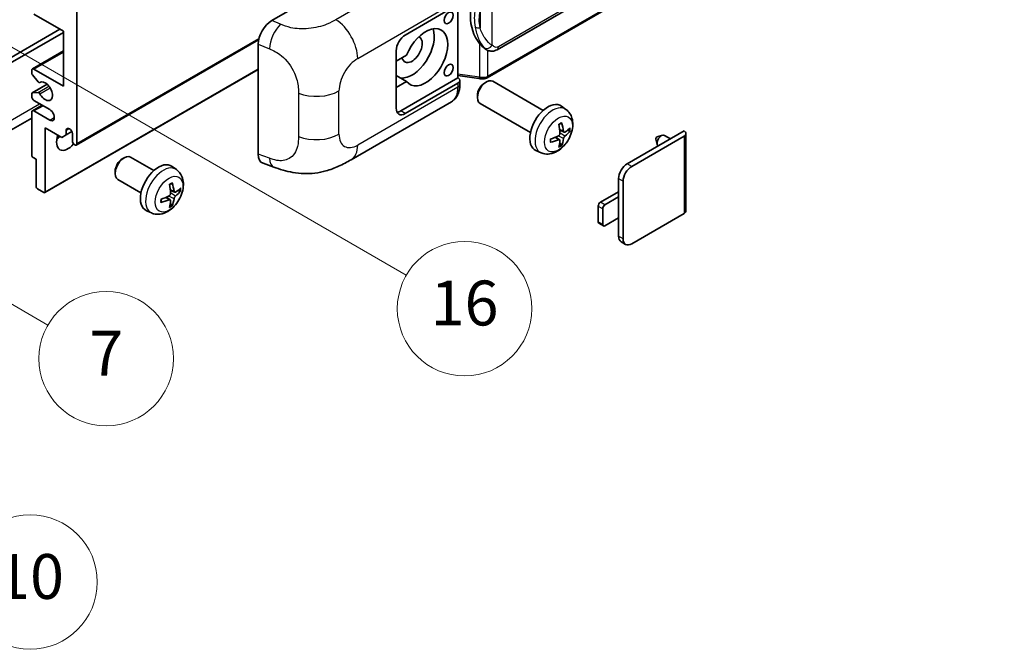
# Model space of a CAD drawing. Units: millimetres. Extents: x -4 to 10232, y -3 to 1261.
# Drawn here: x 349 to 525, y 558 to 670 of the extents above; entities that cross this region are included whole.
import ezdxf

# ---------------------------------------------------------------- set-up
doc = ezdxf.new("R2010")
doc.units = ezdxf.units.MM
doc.layers.add('Symbol (TK)', color=100, linetype='Continuous', lineweight=18, true_color=0x00ff3f)
doc.layers.add('Visible (ISO)', color=7, linetype='Continuous', lineweight=35)
doc.layers.add('Visible Narrow (ISO)', color=7, linetype='Continuous', lineweight=25)
doc.styles.add('Note Text (TK2)', font='MS PGothic.ttf')

# ---------------------------------------------------------------- blocks, each defined once
blk = doc.blocks.new('バルーン5')
at = {"layer": 'Symbol (TK)', "color": 100, "true_color": 0x00ff40}
for p, q in [((93.876, 156.612), (91.711, 157.862)), ((94.126, 157.045), (91.711, 157.862)), ((91.711, 157.862), (93.626, 156.179)), ((93.876, 156.612), (100.574, 152.745))]:
    blk.add_line(p, q, dxfattribs=at)
at = {"layer": 'Symbol (TK)'}
blk.add_circle((103.172, 151.245), 3, dxfattribs=at)
at = {"layer": 'Symbol (TK)', "color": 7, "insert": (103.172, 151.233), "char_height": 2, "attachment_point": 5, "style": 'Note Text (TK2)'}
blk.add_mtext('10', dxfattribs=at)
blk = doc.blocks.new('バルーン14')
at = {"layer": 'Symbol (TK)', "color": 100, "true_color": 0x00ff40}
for p, q in [((96.492, 167.021), (94.327, 168.271)), ((96.742, 167.454), (94.327, 168.271)), ((94.327, 168.271), (96.242, 166.588)), ((96.492, 167.021), (103.968, 162.704))]:
    blk.add_line(p, q, dxfattribs=at)
at = {"layer": 'Symbol (TK)'}
blk.add_circle((106.567, 161.204), 3, dxfattribs=at)
at = {"layer": 'Symbol (TK)', "color": 7, "insert": (106.567, 161.186), "char_height": 2, "attachment_point": 5, "style": 'Note Text (TK2)'}
blk.add_mtext('7', dxfattribs=at)
blk = doc.blocks.new('バルーン15')
at = {"layer": 'Symbol (TK)', "color": 100, "true_color": 0x00ff40}
for p, q in [((102.08, 175.254), (99.915, 176.504)), ((102.33, 175.687), (99.915, 176.504)), ((99.915, 176.504), (101.83, 174.821)), ((102.08, 175.254), (119.959, 164.932))]:
    blk.add_line(p, q, dxfattribs=at)
at = {"layer": 'Symbol (TK)'}
blk.add_circle((122.557, 163.432), 3, dxfattribs=at)
at = {"layer": 'Symbol (TK)', "color": 7, "insert": (122.557, 163.426), "char_height": 2, "attachment_point": 5, "style": 'Note Text (TK2)'}
blk.add_mtext('16', dxfattribs=at)

msp = doc.modelspace()

# ---------------------------------------------------------------- linework, layer by layer
at = {"layer": 'Visible (ISO)'}
for p, q in [((434.4257, 664.513), (524.4263, 716.4749)), ((524.8252, 712.7227), (432.6472, 659.5037)), ((394.2327, 669.7116), (418.4479, 683.6923)), ((359.4545, 671.3279), (359.4545, 647.7661)), ((418.0434, 667.1288), (427.444, 672.5562)), ((427.4445, 672.5565), (427.4445, 659.4926)), ((357.0302, 667.8286), (351.7774, 670.8613)), ((309.1489, 640.8842), (356.4241, 668.1786)), ((357.0302, 658.0307), (357.0302, 667.8286)), ((309.9571, 640.4177), (357.0302, 667.5953)), ((359.3362, 647.5046), (391.8632, 666.2841)), ((351.4917, 661.0917), (357.0302, 664.2893)), ((391.7794, 645.8829), (391.7794, 665.5127)), ((416.4271, 654.0648), (416.4271, 664.3294)), ((432.5026, 664.5264), (432.4811, 664.5388)), ((418.2743, 663.5295), (416.4271, 662.4631)), ((351.3733, 660.3354), (351.3733, 660.8301)), ((351.7774, 661.0634), (357.0302, 658.0307)), ((353.7267, 639.0243), (391.7794, 660.9941)), ((352.526, 658.7585), (351.497, 660.0198)), ((416.4271, 660.6557), (416.4781, 660.6262)), ((416.4271, 660.5968), (416.4781, 660.6262)), ((418.2743, 658.8638), (416.4271, 659.9303)), ((427.4445, 659.4926), (417.2353, 653.5983)), ((427.4445, 659.9203), (431.1869, 659.3778)), ((427.4445, 659.4926), (427.4717, 659.4757)), ((427.7788, 658.3072), (427.7788, 659.0257)), ((351.4443, 656.7974), (354.1304, 658.3482)), ((352.8162, 658.6372), (352.9493, 658.7141)), ((416.4271, 657.7974), (418.2743, 658.8638)), ((427.444, 658.5592), (418.0434, 653.1317)), ((432.1858, 658.5633), (432.533, 658.7636)), ((442.6626, 653.6879), (433.6755, 658.8766)), ((351.3733, 656.1644), (351.3733, 656.6405)), ((351.4945, 656.8129), (352.5235, 656.9048)), ((354.6058, 653.8315), (351.7774, 655.4645)), ((430.9163, 656.3644), (430.9164, 655.9636)), ((351.4917, 653.6266), (353.2262, 654.628)), ((408.3663, 644.8935), (426.2936, 655.2439)), ((440.3769, 649.7289), (431.3898, 654.9176)), ((446.7216, 653.8516), (445.922, 654.4353)), ((351.3733, 652.3255), (307.2757, 626.8657)), ((351.3733, 645.7132), (351.3733, 653.365)), ((351.7774, 653.5983), (354.6058, 651.9653)), ((353.7977, 650.5656), (353.7977, 639.1813)), ((356.7473, 648.8626), (353.7977, 650.5656)), ((357.5554, 650.169), (358.0365, 650.4467)), ((357.5554, 650.169), (357.5554, 649.3291)), ((446.3794, 649.8098), (445.6166, 650.1474)), ((357.5554, 649.3291), (356.7473, 648.8626)), ((357.5554, 649.3291), (358.5436, 649.8996)), ((358.6464, 648.2327), (358.6464, 649.5391)), ((445.5938, 648.4491), (444.92, 648.9409)), ((446.9355, 650.1132), (447.2964, 650.0254)), ((457.6414, 644.1736), (467.8035, 650.0407)), ((458.4495, 643.707), (467.8035, 649.1075)), ((462.7776, 648.5848), (462.9951, 647.6202)), ((462.9956, 648.9624), (463.9397, 649.2564)), ((465.362, 648.6311), (464.32, 649.2327)), ((468.1382, 649.5741), (468.1382, 635.7636)), ((445.8655, 647.5472), (445.6091, 647.8158)), ((352.1814, 644.9667), (351.6157, 645.2933)), ((352.1814, 640.1144), (352.1814, 644.9667)), ((367.536, 645.0328), (367.8832, 645.2331)), ((373.1641, 642.9568), (369.0257, 645.3461)), ((442.2646, 646.1319), (441.3593, 646.5325)), ((377.2231, 643.1205), (376.4235, 643.7042)), ((392.6726, 644.2492), (394.57, 643.5744)), ((366.2665, 642.8339), (366.2666, 642.433)), ((370.8784, 638.9978), (366.74, 641.3871)), ((456.1059, 638.2481), (456.1059, 641.5141)), ((353.5552, 639.0413), (352.4239, 639.6945)), ((456.914, 630.783), (456.914, 641.0475)), ((376.0953, 637.718), (375.4215, 638.2098)), ((376.8809, 639.0788), (376.1181, 639.4163)), ((377.437, 639.3821), (377.7979, 639.2943)), ((452.8734, 637.315), (456.1059, 639.1813)), ((456.1059, 638.2481), (453.6816, 636.8484)), ((456.1059, 634.5156), (456.1059, 638.2481)), ((376.3671, 636.8161), (376.1106, 637.0847)), ((452.4694, 633.8157), (452.4694, 636.6151)), ((453.2775, 636.1486), (453.2775, 633.3491)), ((372.7661, 635.4008), (371.8608, 635.8014)), ((453.6816, 633.1159), (456.1059, 634.5156)), ((456.1059, 631.2496), (456.1059, 634.5156)), ((467.8035, 635.2971), (458.4495, 629.8965)), ((453.3958, 633.0876), (452.5877, 633.5541)), ((457.3638, 629.789), (456.5556, 630.2555))]:
    msp.add_line(p, q, dxfattribs=at)
for centre, major_axis, ratio, start_param, end_param in [((435.326, 670.7418), (0.5232, 7.013), 0.80430597, 0.8807959, 2.44577737), ((394.2491, 666.92), (-1.7721, -2.9608), 0.58101844, 3.94848943, 5.51262657), ((419.2556, 664.5626), (-2.8, -4.8497), 0.57735027, 0.2499761, 2.6938603), ((421.6799, 663.1629), (2.8, 4.8497), 0.57735027, 2.89161655, 8.10395773), ((418.0434, 665.2625), (-1.1429, -1.9795), 0.57735027, 3.92699082, 5.49778714), ((419.2556, 664.5626), (-1.2857, -2.2269), 0.57735027, 5.72188024, 9.47442678), ((351.7774, 660.5968), (-0.2857, 0.4949), 0.57735027, 5.49778714, 7.06858347), ((419.2556, 664.5626), (-2.4286, -4.2064), 0.57735027, 6.10097855, 6.12666207), ((351.6157, 660.1954), (-0.1714, 0.2969), 0.57735027, 0.78539816, 1.8445595), ((426.6359, 659.0257), (1.1429, 0), 0.57735027, 5.49778714, 7.03367689), ((432.5326, 656.8971), (-1.1429, -1.9795), 0.57735027, 3.14159265, 6.28318531), ((352.6447, 658.9341), (0.1714, -0.2969), 0.57735027, 4.98615215, 6.34717957), ((353.7977, 657.0975), (0.9143, -1.5836), 0.57735027, 4.64831773, 9.48877222), ((432.1855, 657.0975), (-0.8975, -1.5545), 0.57735027, 3.92675802, 5.49801994), ((351.6157, 656.5005), (-0.1714, 0.2969), 0.57735027, 6.02138592, 7.06858347), ((351.7774, 655.9311), (-0.2857, 0.4949), 0.57735027, 0.78539816, 2.35619449), ((352.6447, 656.5924), (-0.1714, 0.2969), 0.57735027, 4.64831773, 6.02138592), ((351.7774, 653.1317), (-0.2857, 0.4949), 0.57735027, 5.49778714, 7.06858347), ((354.6058, 652.8984), (0.5714, -0.9897), 0.57735027, 5.49778714, 8.6393798), ((418.0434, 654.998), (-1.1429, -1.9795), 0.57735027, 5.49778714, 7.06858347), ((443.4992, 650.5656), (-2.2857, -3.959), 0.57735027, 3.0796893, 6.34508866), ((417.2353, 655.4645), (-1.1429, -1.9795), 0.57735027, 0.36136712, 0.78539816), ((358.1009, 649.7797), (-0.3884, 0.6727), 0.57735027, 4.04450246, 6.95107183), ((440.8743, 652.2046), (2.9332, -6.8231), 0.55353421, 0.95931878, 1.19830308), ((440.6487, 652.0744), (-4.4679, 5.9326), 0.59526289, 3.96282307, 4.20180736), ((440.7557, 652.0126), (-7.4236, -0.2184), 0.49462411, 2.44776077, 2.68674507), ((357.8383, 649.1658), (-1.4286, -2.4744), 0.57735027, 4.99914553, 7.5883573), ((355.4139, 650.5656), (1.4286, 2.4744), 0.57735027, 4.15479015, 4.42563243), ((440.7673, 652.0192), (-7.3756, -0.8713), 0.55353421, 1.94328958, 2.18227387), ((440.7673, 652.2798), (7.3717, -0.903), 0.59526289, 5.2229706, 5.46195489), ((440.6487, 652.0877), (-3.9286, 6.3027), 0.65417299, 3.55978145, 3.79876575), ((440.7557, 652.2731), (7.4226, -0.2509), 0.65417299, 5.62601221, 5.86499651), ((462.9548, 648.7343), (-0.1286, -0.2227), 0.57735027, 3.70058252, 5.72419544), ((463.7629, 648.2677), (-0.5571, -0.965), 0.57735027, 3.14159265, 6.16066097), ((466.9954, 649.5741), (1.1429, 0), 0.57735027, 5.49778714, 7.06858347), ((359.0505, 647.9994), (0.2857, -0.4949), 0.57735027, 3.92699082, 7.06858347), ((440.8743, 652.218), (3.5227, -6.5382), 0.49462411, 0.45484759, 0.69383188), ((351.6157, 645.5733), (-0.1714, 0.2969), 0.57735027, 0.78539816, 2.35619449), ((367.8828, 643.3666), (-1.1429, -1.9795), 0.57735027, 3.14159265, 6.28318531), ((367.5357, 643.567), (-0.8975, -1.5545), 0.57735027, 3.92675802, 5.49801994), ((394.2491, 647.3275), (-1.7827, -2.9813), 0.57333637, 5.51880849, 6.397242), ((374.0007, 639.8345), (-2.2857, -3.959), 0.57735027, 3.0796893, 6.34508866), ((457.6414, 642.4006), (-1.0857, -1.8805), 0.57735027, 3.92699082, 5.49778714), ((458.4495, 641.934), (1.0857, 1.8805), 0.57735027, 0.78539816, 2.35619449), ((352.4239, 639.9744), (-0.1714, 0.2969), 0.57735027, 0.78539816, 2.35619449), ((371.3758, 641.4736), (2.9332, -6.8231), 0.55353421, 0.95931878, 1.19830308), ((371.1502, 641.3433), (-4.4679, 5.9326), 0.59526289, 3.96282307, 4.20180736), ((371.2572, 641.2815), (-7.4236, -0.2184), 0.49462411, 2.44776077, 2.68674507), ((353.5552, 639.3212), (0.1714, -0.2969), 0.57735027, 5.49778714, 7.06858347), ((371.2688, 641.2881), (-7.3756, -0.8713), 0.55353421, 1.94328958, 2.18227387), ((371.1502, 641.3566), (-3.9286, 6.3027), 0.65417299, 3.55978145, 3.79876575), ((371.2572, 641.542), (7.4226, -0.2509), 0.65417299, 5.62601221, 5.86499651), ((371.2688, 641.5487), (7.3717, -0.903), 0.59526289, 5.2229706, 5.46195489), ((371.3758, 641.4869), (3.5227, -6.5382), 0.49462411, 0.45484759, 0.69383188), ((452.8734, 636.8484), (-0.2857, -0.4949), 0.57735027, 3.92699082, 5.49778714), ((453.6816, 636.3818), (0.2857, 0.4949), 0.57735027, 0.78539816, 2.35619449), ((466.9954, 635.7636), (1.1429, 0), 0.57735027, 5.49778714, 6.28318531), ((452.8734, 634.049), (-0.2857, -0.4949), 0.57735027, 5.49778714, 6.28318531), ((453.6816, 633.5824), (-0.2857, -0.4949), 0.57735027, 5.49778714, 7.06858347), ((457.6414, 632.1361), (-1.0857, -1.8805), 0.57735027, 5.49778714, 6.28318531), ((458.4495, 631.6695), (-1.0857, -1.8805), 0.57735027, 5.49778714, 7.06858347)]:
    msp.add_ellipse(centre, major_axis=major_axis, ratio=ratio, start_param=start_param, end_param=end_param, dxfattribs=at)
for centre in [(425.7811, 670.1965), (425.7811, 660.8651)]:
    msp.add_ellipse(centre, major_axis=(-0.5714, -0.9897), ratio=0.57735027, dxfattribs=at)
for points, knots in [([(432.4814, 664.5388), (432.3078, 664.6391), (432.1273, 664.7788), (431.7291, 665.1448), (431.5119, 665.3838), (431.3088, 665.6289)], [1.13986773, 1.13986773, 1.13986773, 1.13986773, 1.216302642, 1.216302642, 1.310518917, 1.310518917, 1.310518917, 1.310518917]), ([(432.5026, 664.5264), (432.5911, 664.4753), (432.6875, 664.4278), (432.8991, 664.3456), (433.0144, 664.311), (433.2657, 664.2639), (433.4024, 664.2514), (433.6913, 664.2615), (433.8428, 664.2843), (434.1441, 664.3714), (434.2929, 664.4363), (434.4257, 664.513)], [-0.11101106, -0.11101106, -0.11101106, -0.11101106, -0.088808848, -0.088808848, -0.066606636, -0.066606636, -0.044404424, -0.044404424, -0.022202212, -0.022202212, 0, 0, 0, 0]), ([(431.1869, 659.3778), (431.2702, 659.3657), (431.3534, 659.3559), (431.5185, 659.3407), (431.6005, 659.3355), (431.7624, 659.3297), (431.8423, 659.3292), (431.9994, 659.3332), (432.0766, 659.3378), (432.2279, 659.3522), (432.3019, 659.3621), (432.3742, 659.3749)], [0.855211333, 0.855211333, 0.855211333, 0.855211333, 0.984372553, 0.984372553, 1.113533773, 1.113533773, 1.242694993, 1.242694993, 1.371856212, 1.371856212, 1.501017432, 1.501017432, 1.501017432, 1.501017432]), ([(432.5906, 659.6742), (432.5905, 659.6731), (432.5903, 659.672), (432.5818, 659.6092), (432.565, 659.554), (432.5154, 659.4607), (432.4824, 659.4242), (432.4219, 659.388), (432.3987, 659.3793), (432.3742, 659.3749)], [-0.0778087689, -0.0778087689, -0.0778087689, -0.0778087689, -0.0774791395, -0.0774791395, -0.0585788033, -0.0585788033, -0.0389062325, -0.0389062325, -0.0279382932, -0.0279382932, -0.0279382932, -0.0279382932]), ([(432.4206, 659.3891), (432.4362, 659.396), (432.4518, 659.403), (432.4826, 659.4174), (432.4979, 659.4247), (432.5284, 659.4397), (432.5435, 659.4473), (432.5735, 659.4629), (432.5884, 659.4708), (432.618, 659.487), (432.6327, 659.4953), (432.6472, 659.5037)], [1.437762728, 1.437762728, 1.437762728, 1.437762728, 1.464369448, 1.464369448, 1.490976168, 1.490976168, 1.517582887, 1.517582887, 1.544189607, 1.544189607, 1.570796327, 1.570796327, 1.570796327, 1.570796327]), ([(426.2936, 655.2439), (426.5021, 655.3643), (426.6929, 655.5143), (427.0255, 655.8561), (427.1675, 656.0475), (427.403, 656.4546), (427.4968, 656.6704), (427.6425, 657.117), (427.6946, 657.3478), (427.7627, 657.8202), (427.7788, 658.0618), (427.7788, 658.3072)], [-0.785398163, -0.785398163, -0.785398163, -0.785398163, -0.628318531, -0.628318531, -0.471238898, -0.471238898, -0.314159265, -0.314159265, -0.157079633, -0.157079633, 0, 0, 0, 0]), ([(446.7216, 653.8516), (446.9796, 653.6633), (447.1988, 653.4317), (447.5645, 652.9027), (447.6991, 652.6023), (447.9019, 651.9227), (447.9438, 651.5436), (447.9356, 650.7059), (447.8581, 650.2499), (447.5925, 649.3436), (447.3979, 648.8947), (446.9164, 648.0559), (446.6308, 647.6657), (445.9722, 646.964), (445.5991, 646.6525), (444.7717, 646.1695), (444.319, 645.9881), (443.4342, 645.872), (443.0279, 645.8877), (442.5046, 646.0358), (442.3831, 646.0794), (442.2646, 646.1319)], [3.98889417, 3.98889417, 3.98889417, 3.98889417, 4.19385403, 4.19385403, 4.4264439, 4.4264439, 4.7238013, 4.7238013, 5.09906125, 5.09906125, 5.49348614, 5.49348614, 5.8833225, 5.8833225, 6.2775903, 6.2775903, 6.65189618, 6.65189618, 6.92355847, 6.92355847, 7.00668012, 7.00668012, 7.00668012, 7.00668012]), ([(445.4753, 651.1521), (445.4927, 651.1644), (445.5101, 651.1764), (445.5577, 651.2084), (445.588, 651.2277), (445.6484, 651.2645), (445.6785, 651.2819), (445.7386, 651.3147), (445.7686, 651.3301), (445.8281, 651.3588), (445.8577, 651.3721), (445.8871, 651.3844)], [3.028761595, 3.028761595, 3.028761595, 3.028761595, 3.060101394, 3.060101394, 3.114617864, 3.114617864, 3.169134334, 3.169134334, 3.223650804, 3.223650804, 3.278167274, 3.278167274, 3.278167274, 3.278167274]), ([(445.9131, 651.4956), (445.9179, 651.4812), (445.921, 651.4655), (445.9222, 651.4386), (445.9198, 651.4234), (445.9105, 651.4023), (445.9021, 651.3926), (445.8912, 651.3863), (445.8892, 651.3853), (445.8871, 651.3845)], [0.0145600729, 0.0145600729, 0.0145600729, 0.0145600729, 0.0187226824, 0.0187226824, 0.0234298311, 0.0234298311, 0.0280690561, 0.0280690561, 0.028985175, 0.028985175, 0.028985175, 0.028985175]), ([(443.984, 648.0881), (443.98, 648.1197), (443.9767, 648.152), (443.9718, 648.218), (443.9702, 648.2516), (443.9685, 648.32), (443.9685, 648.3548), (443.9701, 648.4255), (443.9718, 648.4614), (443.9757, 648.5187), (443.9774, 648.5398), (443.9793, 648.561)], [1.434221706, 1.434221706, 1.434221706, 1.434221706, 1.488738176, 1.488738176, 1.543254646, 1.543254646, 1.597771116, 1.597771116, 1.652287586, 1.652287586, 1.683627385, 1.683627385, 1.683627385, 1.683627385]), ([(445.6507, 649.6171), (445.6522, 649.5753), (445.6464, 649.5277), (445.6192, 649.4333), (445.5978, 649.3866), (445.5473, 649.3058), (445.5148, 649.2665), (445.4524, 649.211), (445.4242, 649.1914), (445.3963, 649.1766)], [0, 0, 0, 0, 0.0124997785, 0.0124997785, 0.0249995571, 0.0249995571, 0.0375236714, 0.0375236714, 0.0466766062, 0.0466766062, 0.0466766062, 0.0466766062]), ([(445.3963, 648.4525), (445.4333, 648.4675), (445.4716, 648.4761), (445.5398, 648.4754), (445.5696, 648.4661), (445.6143, 648.4347), (445.6321, 648.4106), (445.6489, 648.3579), (445.6518, 648.3324), (445.6507, 648.3057)], [0, 0, 0, 0, 0.0125039067, 0.0125039067, 0.0250078135, 0.0250078135, 0.0375277995, 0.0375277995, 0.0466766392, 0.0466766392, 0.0466766392, 0.0466766392]), ([(446.5321, 649.8323), (446.5021, 649.8133), (446.4697, 649.8012), (446.4091, 649.7976), (446.3808, 649.806), (446.3351, 649.838), (446.3146, 649.8637), (446.2894, 649.9212), (446.2819, 649.9494), (446.2777, 649.9791)], [0, 0, 0, 0, 0.0125039067, 0.0125039067, 0.0250078135, 0.0250078135, 0.0375277995, 0.0375277995, 0.0466766392, 0.0466766392, 0.0466766392, 0.0466766392]), ([(446.2777, 648.6677), (446.2833, 648.7054), (446.295, 648.7496), (446.3296, 648.8396), (446.3526, 648.8855), (446.402, 648.9669), (446.4319, 649.0078), (446.4859, 649.0681), (446.5095, 649.0904), (446.5321, 649.1082)], [0, 0, 0, 0, 0.0124997785, 0.0124997785, 0.0249995571, 0.0249995571, 0.0375236714, 0.0375236714, 0.0466766062, 0.0466766062, 0.0466766062, 0.0466766062]), ([(447.472, 650.0719), (447.465, 650.0623), (447.4542, 650.0526), (447.4303, 650.0374), (447.4125, 650.0299), (447.3796, 650.0216), (447.3588, 650.0193), (447.3269, 650.02), (447.3106, 650.022), (447.2964, 650.0254)], [0.0145600729, 0.0145600729, 0.0145600729, 0.0145600729, 0.0187226824, 0.0187226824, 0.0234298311, 0.0234298311, 0.0280690561, 0.0280690561, 0.0318102328, 0.0318102328, 0.0318102328, 0.0318102328]), ([(443.984, 648.0881), (443.9843, 648.0859), (443.9844, 648.0837), (443.9844, 648.0711), (443.9802, 648.059), (443.9666, 648.0404), (443.9546, 648.0307), (443.9307, 648.0183), (443.9156, 648.0131), (443.9007, 648.0101)], [0.0455535579, 0.0455535579, 0.0455535579, 0.0455535579, 0.0464696768, 0.0464696768, 0.0511089018, 0.0511089018, 0.0558160505, 0.0558160505, 0.05997866, 0.05997866, 0.05997866, 0.05997866]), ([(445.8655, 647.5472), (445.8756, 647.5366), (445.8856, 647.5235), (445.9021, 647.4962), (445.9105, 647.477), (445.9198, 647.4444), (445.9222, 647.4252), (445.921, 647.3969), (445.9179, 647.3827), (445.9131, 647.3718)], [0.0427285001, 0.0427285001, 0.0427285001, 0.0427285001, 0.0464696768, 0.0464696768, 0.0511089018, 0.0511089018, 0.0558160505, 0.0558160505, 0.05997866, 0.05997866, 0.05997866, 0.05997866]), ([(408.3663, 644.8935), (407.6995, 644.5085), (406.9134, 644.0757), (405.4161, 643.4053), (404.6797, 643.1234), (403.266, 642.7198), (402.5923, 642.5788), (401.2566, 642.4219), (400.5854, 642.4016), (399.2797, 642.4529), (398.6335, 642.5238), (396.8131, 642.8248), (395.62, 643.2009), (394.57, 643.5744)], [0, 0, 0, 0, 0.24648635, 0.24648635, 0.47055558, 0.47055558, 0.64899431, 0.64899431, 0.82358511, 0.82358511, 1.00416753, 1.00416753, 1.34397561, 1.34397561, 1.34397561, 1.34397561]), ([(377.2231, 643.1205), (377.4811, 642.9322), (377.7003, 642.7006), (378.066, 642.1716), (378.2006, 641.8712), (378.4034, 641.1916), (378.4453, 640.8125), (378.4371, 639.9748), (378.3596, 639.5188), (378.094, 638.6125), (377.8994, 638.1636), (377.4179, 637.3248), (377.1323, 636.9346), (376.4737, 636.2329), (376.1006, 635.9214), (375.2732, 635.4384), (374.8205, 635.257), (373.9357, 635.1409), (373.5294, 635.1566), (373.0061, 635.3047), (372.8846, 635.3483), (372.7661, 635.4008)], [5.5596905, 5.5596905, 5.5596905, 5.5596905, 5.76465035, 5.76465035, 5.99724023, 5.99724023, 6.29459763, 6.29459763, 6.66985758, 6.66985758, 7.06428247, 7.06428247, 7.45411883, 7.45411883, 7.84838663, 7.84838663, 8.22269251, 8.22269251, 8.4943548, 8.4943548, 8.57747644, 8.57747644, 8.57747644, 8.57747644]), ([(375.9768, 640.421), (375.9942, 640.4333), (376.0116, 640.4453), (376.0592, 640.4773), (376.0895, 640.4966), (376.1499, 640.5334), (376.18, 640.5508), (376.2401, 640.5836), (376.2701, 640.599), (376.3296, 640.6277), (376.3592, 640.641), (376.3886, 640.6533)], [4.599557922, 4.599557922, 4.599557922, 4.599557922, 4.630897721, 4.630897721, 4.685414191, 4.685414191, 4.739930661, 4.739930661, 4.794447131, 4.794447131, 4.848963601, 4.848963601, 4.848963601, 4.848963601]), ([(376.4146, 640.7645), (376.4194, 640.7501), (376.4225, 640.7344), (376.4237, 640.7075), (376.4213, 640.6923), (376.412, 640.6712), (376.4036, 640.6615), (376.3927, 640.6552), (376.3907, 640.6542), (376.3886, 640.6534)], [0.0145600729, 0.0145600729, 0.0145600729, 0.0145600729, 0.0187226824, 0.0187226824, 0.0234298311, 0.0234298311, 0.0280690561, 0.0280690561, 0.028985175, 0.028985175, 0.028985175, 0.028985175]), ([(376.1522, 638.886), (376.1537, 638.8442), (376.1479, 638.7966), (376.1207, 638.7022), (376.0993, 638.6554), (376.0488, 638.5747), (376.0163, 638.5353), (375.9539, 638.4799), (375.9257, 638.4603), (375.8978, 638.4455)], [0, 0, 0, 0, 0.0125039067, 0.0125039067, 0.0250078135, 0.0250078135, 0.0375277995, 0.0375277995, 0.0466766392, 0.0466766392, 0.0466766392, 0.0466766392]), ([(377.0336, 639.1012), (377.0037, 639.0822), (376.9713, 639.0701), (376.9106, 639.0665), (376.8824, 639.0749), (376.8366, 639.1068), (376.8161, 639.1325), (376.7909, 639.19), (376.7834, 639.2183), (376.7792, 639.248)], [0, 0, 0, 0, 0.0124997785, 0.0124997785, 0.0249995571, 0.0249995571, 0.0375236714, 0.0375236714, 0.0466766062, 0.0466766062, 0.0466766062, 0.0466766062]), ([(376.7792, 637.9366), (376.7848, 637.9743), (376.7965, 638.0185), (376.8312, 638.1086), (376.8541, 638.1545), (376.9036, 638.2359), (376.9334, 638.2767), (376.9874, 638.337), (377.011, 638.3593), (377.0336, 638.3771)], [0, 0, 0, 0, 0.0125039067, 0.0125039067, 0.0250078135, 0.0250078135, 0.0375277995, 0.0375277995, 0.0466766392, 0.0466766392, 0.0466766392, 0.0466766392]), ([(377.9735, 639.3408), (377.9665, 639.3312), (377.9557, 639.3215), (377.9319, 639.3063), (377.914, 639.2988), (377.8811, 639.2905), (377.8603, 639.2882), (377.8284, 639.2889), (377.8121, 639.2909), (377.7979, 639.2943)], [0.0145600729, 0.0145600729, 0.0145600729, 0.0145600729, 0.0187226824, 0.0187226824, 0.0234298311, 0.0234298311, 0.0280690561, 0.0280690561, 0.0318102328, 0.0318102328, 0.0318102328, 0.0318102328]), ([(374.4855, 637.357), (374.4858, 637.3548), (374.4859, 637.3526), (374.4859, 637.34), (374.4817, 637.3279), (374.4681, 637.3093), (374.4561, 637.2996), (374.4322, 637.2872), (374.4171, 637.282), (374.4022, 637.279)], [0.0455535579, 0.0455535579, 0.0455535579, 0.0455535579, 0.0464696768, 0.0464696768, 0.0511089018, 0.0511089018, 0.0558160505, 0.0558160505, 0.05997866, 0.05997866, 0.05997866, 0.05997866]), ([(374.4855, 637.357), (374.4815, 637.3886), (374.4782, 637.4209), (374.4733, 637.4869), (374.4717, 637.5205), (374.47, 637.5889), (374.47, 637.6237), (374.4716, 637.6944), (374.4733, 637.7303), (374.4772, 637.7876), (374.4789, 637.8087), (374.4808, 637.8299)], [3.005018033, 3.005018033, 3.005018033, 3.005018033, 3.059534503, 3.059534503, 3.114050973, 3.114050973, 3.168567443, 3.168567443, 3.223083913, 3.223083913, 3.254423712, 3.254423712, 3.254423712, 3.254423712]), ([(375.8978, 637.7214), (375.9348, 637.7363), (375.9731, 637.745), (376.0413, 637.7443), (376.0711, 637.735), (376.1157, 637.7037), (376.1336, 637.6795), (376.1504, 637.6268), (376.1533, 637.6013), (376.1522, 637.5746)], [0, 0, 0, 0, 0.0124997785, 0.0124997785, 0.0249995571, 0.0249995571, 0.0375236714, 0.0375236714, 0.0466766062, 0.0466766062, 0.0466766062, 0.0466766062]), ([(376.3671, 636.8161), (376.3772, 636.8055), (376.3871, 636.7924), (376.4036, 636.7651), (376.412, 636.7459), (376.4213, 636.7133), (376.4237, 636.6941), (376.4225, 636.6658), (376.4194, 636.6516), (376.4146, 636.6407)], [0.0427285001, 0.0427285001, 0.0427285001, 0.0427285001, 0.0464696768, 0.0464696768, 0.0511089018, 0.0511089018, 0.0558160505, 0.0558160505, 0.05997866, 0.05997866, 0.05997866, 0.05997866])]:
    msp.add_open_spline(points, degree=3, knots=knots, dxfattribs=at)
at = {"layer": 'Visible Narrow (ISO)'}
for p, q in [((524.663, 716.9981), (434.6624, 665.0362)), ((524.9436, 712.9843), (432.7656, 659.7653)), ((423.6534, 680.2519), (405.6502, 669.8577)), ((433.5737, 665.3), (433.5737, 675.6927)), ((409.5497, 662.9435), (427.444, 673.2747)), ((431.3885, 671.4032), (431.3885, 668.4397)), ((395.8035, 669.0469), (394.2327, 669.7116)), ((359.4545, 647.7661), (391.9156, 666.5075)), ((391.7794, 665.5127), (393.8017, 664.6569)), ((431.3088, 665.6289), (431.3088, 659.6142)), ((432.7656, 659.7653), (432.7656, 664.3977)), ((351.7774, 661.0634), (357.0302, 664.0961)), ((353.7977, 639.1813), (391.7794, 661.11)), ((431.3088, 659.6142), (427.4445, 660.1743)), ((351.4945, 656.8129), (354.1396, 658.34)), ((352.5235, 656.9048), (354.4461, 658.0149)), ((352.8267, 656.6721), (354.6515, 657.7257)), ((352.8268, 658.6441), (352.9437, 658.7116)), ((427.444, 657.8407), (409.5497, 647.5094)), ((427.444, 658.5592), (427.444, 657.8407)), ((398.9741, 656.7567), (398.9741, 649.0353)), ((406.2101, 649.4376), (406.2101, 657.159)), ((308.3408, 629.22), (352.7875, 654.8813)), ((351.7774, 653.5983), (353.3936, 654.5314)), ((354.6058, 651.9653), (355.4139, 652.4318)), ((418.0434, 653.1317), (417.2353, 653.5983)), ((446.2777, 649.9791), (445.601, 650.3038)), ((445.3963, 648.4525), (444.7768, 648.8762)), ((446.2777, 648.6677), (445.3198, 649.1364)), ((446.5321, 649.1082), (445.6472, 649.7035)), ((467.8035, 649.1075), (467.8035, 635.2971)), ((393.8017, 645.1637), (391.7794, 645.8829)), ((458.4495, 643.707), (457.6414, 644.1736)), ((456.1059, 641.5141), (456.914, 641.0475)), ((375.8978, 637.7214), (375.2783, 638.1451)), ((376.7792, 637.9366), (375.8213, 638.4053)), ((376.7792, 639.248), (376.1026, 639.5727)), ((377.0336, 638.3771), (376.1487, 638.9724)), ((452.4694, 636.6151), (453.2775, 636.1486)), ((453.6816, 636.8484), (452.8734, 637.315)), ((453.2775, 633.3491), (452.4694, 633.8157)), ((456.914, 630.783), (456.1059, 631.2496))]:
    msp.add_line(p, q, dxfattribs=at)
for centre, major_axis, ratio, start_param, end_param in [((405.5091, 665.2763), (2.8571, -4.9487), 0.57735027, 0.78539816, 2.32128791), ((395.7189, 666.298), (1.3362, 3.1575), 0.4365316, 0.72579055, 2.28992769), ((431.3088, 669.0979), (1.123, 0.2121), 0.5793106, 3.81307618, 4.67404159), ((432.7656, 665.7666), (-0.8315, -0.7841), 0.80454456, 0.23657486, 1.80737118), ((433.8543, 665.5028), (0.5714, -0.9897), 0.57735027, 0, 0.78539816), ((409.5497, 659.0872), (2.3615, 4.0902), 0.57735027, 0.78539816, 2.35619449), ((431.2689, 659.9433), (-0.082, -0.5655), 0.18304246, 0, 0.97643306), ((431.1493, 660.6552), (-2.28, 0.3684), 0.43824712, 1.71130801, 2.32378712), ((431.1493, 660.6984), (-2.2857, 0), 0.57735027, 2.25308861, 2.35619449), ((432.3615, 659.9986), (0.2857, -0.4949), 0.57735027, 0, 0.78539816), ((423.5163, 660.2387), (2.7404, -5.0155), 0.56100804, 0.01320599, 0.79860416), ((426.6359, 658.3072), (1.1429, 0), 0.57735027, 5.49778714, 6.28318531), ((402.1695, 659.4918), (-5.7143, 0), 0.57735027, 0.97738438, 2.35619449), ((444.355, 650.0715), (2.2328, 3.8673), 0.57735027, 6.22128195, 9.48668132), ((445.6864, 649.3028), (-1.2728, -2.2045), 0.57735027, 3.80068814, 4.05329349), ((445.6367, 649.3315), (-1.1847, -2.0519), 0.57735027, 2.21917009, 2.42536283), ((445.6864, 649.3028), (1.2728, 2.2045), 0.57735027, 5.37148447, 5.62408982), ((402.1695, 651.7704), (5.7143, 0), 0.57735027, 4.11897703, 5.49778714), ((409.5497, 651.3657), (-2.3615, -4.0902), 0.57735027, 5.49778714, 7.06858347), ((445.6864, 649.3028), (-1.2728, -2.2045), 0.57735027, 5.37148447, 5.62408982), ((405.5091, 649.8423), (2.8571, -4.9487), 0.57735027, 0, 0.78539816), ((445.6864, 649.3028), (1.2728, 2.2045), 0.57735027, 3.80068814, 4.05329349), ((445.6367, 649.3315), (-1.1847, -2.0519), 0.57735027, 0.71622982, 0.92242257), ((395.7189, 646.8047), (-1.1489, -3.2303), 0.47609055, 5.40475179, 6.28318531), ((374.8565, 639.3404), (2.2328, 3.8673), 0.57735027, 6.22128195, 9.48668132), ((376.1879, 638.5717), (-1.2728, -2.2045), 0.57735027, 3.80068814, 4.05329349), ((376.1382, 638.6004), (-1.1847, -2.0519), 0.57735027, 2.21917009, 2.42536283), ((376.1879, 638.5717), (1.2728, 2.2045), 0.57735027, 5.37148447, 5.62408982), ((376.1879, 638.5717), (-1.2728, -2.2045), 0.57735027, 5.37148447, 5.62408982), ((376.1879, 638.5717), (1.2728, 2.2045), 0.57735027, 3.80068814, 4.05329349), ((376.1382, 638.6004), (-1.1847, -2.0519), 0.57735027, 0.71622982, 0.92242257)]:
    msp.add_ellipse(centre, major_axis=major_axis, ratio=ratio, start_param=start_param, end_param=end_param, dxfattribs=at)
for centre in [(445.3821, 649.4785), (375.8836, 638.7474)]:
    msp.add_ellipse(centre, major_axis=(-1.7536, -3.0374), ratio=0.57735027, dxfattribs=at)
for points, knots in [([(430.506, 671.7052), (430.4153, 671.1993), (430.3685, 670.6914), (430.3591, 669.6295), (430.4057, 669.0742), (430.506, 668.5271)], [-0.318622721, -0.318622721, -0.318622721, -0.318622721, -0.167312443, -0.167312443, 0, 0, 0, 0]), ([(431.3885, 668.4397), (431.2921, 668.9502), (431.2471, 669.4695), (431.2562, 670.461), (431.3013, 670.9344), (431.3885, 671.4032)], [0, 0, 0, 0, 0.167312443, 0.167312443, 0.318622721, 0.318622721, 0.318622721, 0.318622721]), ([(405.6502, 669.8577), (405.2167, 669.6075), (404.6964, 669.3154), (404.0292, 669.0514), (403.1158, 668.6899), (401.9539, 668.3932), (400.7877, 668.2829), (399.6731, 668.1775), (398.5411, 668.2399), (397.6292, 668.4363), (396.9157, 668.59), (396.3235, 668.8268), (395.8035, 669.0469)], [0, 0, 0, 0, 0.21270217, 0.21270217, 0.21270217, 0.50389399, 0.50389399, 0.50389399, 0.78220336, 0.78220336, 0.78220336, 1, 1, 1, 1]), ([(430.506, 668.5271), (430.6376, 667.8092), (430.8524, 667.1045), (431.3933, 665.8457), (431.7111, 665.2654), (432.1051, 664.8476)], [-0.42564821, -0.42564821, -0.42564821, -0.42564821, -0.2061269, -0.2061269, 0, 0, 0, 0]), ([(433.5737, 665.3), (433.0938, 665.5469), (432.6456, 666.0261), (431.8879, 667.1234), (431.5782, 667.7724), (431.3885, 668.4397)], [0, 0, 0, 0, 0.2061269, 0.2061269, 0.42564821, 0.42564821, 0.42564821, 0.42564821]), ([(393.8017, 664.6569), (394.484, 664.3682), (395.2276, 664.0193), (395.9407, 663.4385), (396.8732, 662.679), (397.7384, 661.5339), (398.2694, 660.3454), (398.6752, 659.437), (398.8822, 658.5249), (398.9443, 657.7497), (398.9728, 657.3943), (398.9741, 657.0648), (398.9741, 656.7567)], [0, 0, 0, 0, 0.26559079, 0.26559079, 0.26559079, 0.61290113, 0.61290113, 0.61290113, 0.8783338, 0.8783338, 0.8783338, 1, 1, 1, 1]), ([(432.1051, 664.8476), (432.2071, 664.7394), (432.3223, 664.6383), (432.4719, 664.5445), (432.4871, 664.5353), (432.5026, 664.5264)], [-0.1703054541, -0.1703054541, -0.1703054541, -0.1703054541, -0.1169478546, -0.1169478546, -0.1110110598, -0.1110110598, -0.1110110598, -0.1110110598]), ([(434.6624, 665.0362), (434.5773, 664.9871), (434.4918, 664.9565), (434.1939, 664.9037), (434.009, 664.9693), (433.7479, 665.1329), (433.6565, 665.2122), (433.5737, 665.3)], [0, 0, 0, 0, 0.031575695, 0.031575695, 0.116947855, 0.116947855, 0.170305454, 0.170305454, 0.170305454, 0.170305454]), ([(398.9741, 649.0353), (398.9741, 648.4787), (398.9616, 647.8591), (398.8164, 647.2596), (398.5952, 646.3461), (398.0665, 645.5307), (397.3, 645.0931), (396.6546, 644.7246), (395.8764, 644.6409), (395.1063, 644.7821), (394.6606, 644.8638), (394.221, 645.0145), (393.8017, 645.1637)], [0, 0, 0, 0, 0.21983104, 0.21983104, 0.21983104, 0.55477785, 0.55477785, 0.55477785, 0.83679083, 0.83679083, 0.83679083, 1, 1, 1, 1])]:
    msp.add_open_spline(points, degree=3, knots=knots, dxfattribs=at)

# ---------------------------------------------------------------- block references
at = {"layer": 'Symbol (TK)', "xscale": 4, "yscale": 4, "zscale": 4}
for name in ['バルーン15', 'バルーン14', 'バルーン5']:
    msp.add_blockref(name, (-61.607, -35.4066), dxfattribs=at)

doc.saveas('drawing.dxf')
